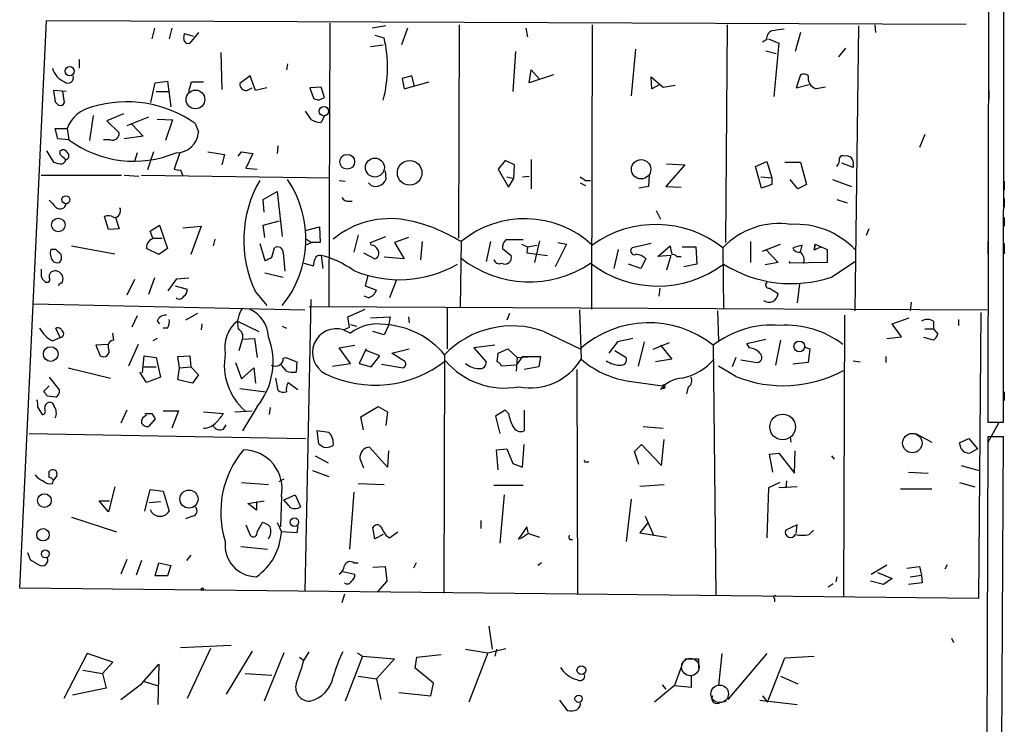
# Model space of a CAD drawing. Extents: x -24854 to 734, y 0 to 25876.
# Drawn here: x 635 to 732, y 25134 to 25203 of the extents above; entities that cross this region are included whole.
import ezdxf

# ---------------------------------------------------------------- set-up
doc = ezdxf.new("R2010")
doc.units = 0
doc.header["$MEASUREMENT"] = 0
doc.layers.add('MAIN', color=5, linetype='CONTINUOUS')

msp = doc.modelspace()

# ---------------------------------------------------------------- linework, layer by layer
at = {"layer": 'MAIN'}
for p, q in [((730.25, 25243.141), (730.1653, 25163.893)), ((731.6893, 25163.893), (731.774, 25243.141)), ((635.254, 25147.637), (637.8787, 25203.263)), ((637.8787, 25203.263), (728.0487, 25202.9243)), ((648.462, 25202.501), (648.208, 25201.485)), ((650.1553, 25202.501), (649.9013, 25201.485)), ((665.6493, 25203.009), (665.5647, 25175.2383)), ((671.1527, 25202.755), (669.798, 25202.501)), ((673.2693, 25202.501), (672.6767, 25200.8923)), ((678.3493, 25202.8396), (678.2647, 25181.927)), ((684.8687, 25202.501), (685.038, 25201.6543)), ((691.388, 25202.8396), (691.3033, 25174.9843)), ((704.596, 25202.8396), (704.4267, 25181.5036)), ((717.4653, 25202.755), (717.1267, 25174.815)), ((719.074, 25202.8396), (719.1587, 25202.0776)), ((651.3407, 25201.485), (651.4253, 25201.993)), ((651.4253, 25201.993), (652.272, 25201.739)), ((652.78, 25202.0776), (651.9333, 25201.0616)), ((670.052, 25201.8236), (670.9833, 25201.5696)), ((708.4907, 25201.4003), (708.0673, 25201.1463)), ((708.66, 25201.485), (709.676, 25201.0616)), ((711.7927, 25202.0776), (711.2847, 25200.215)), ((669.6287, 25200.723), (670.8987, 25200.8923)), ((695.6213, 25200.469), (695.198, 25195.897)), ((709.676, 25201.0616), (709.168, 25195.8123)), ((716.1953, 25200.5536), (715.518, 25199.707)), ((641.096, 25199.453), (641.096, 25198.6063)), ((654.9813, 25200.1303), (655.066, 25196.4896)), ((683.8527, 25200.215), (683.5987, 25196.3203)), ((708.406, 25200.2996), (709.422, 25200.0456)), ((661.5007, 25199.0296), (661.416, 25198.437)), ((657.86, 25197.8443), (656.844, 25197.0823)), ((658.368, 25196.405), (657.86, 25197.8443)), ((673.6927, 25197.8443), (672.7613, 25197.5903)), ((672.7613, 25197.5903), (672.9307, 25196.5743)), ((673.9467, 25196.8283), (673.6927, 25197.8443)), ((685.2073, 25197.167), (685.3767, 25198.437)), ((687.578, 25197.929), (685.2073, 25197.167)), ((685.3767, 25198.437), (686.2233, 25197.5056)), ((697.23, 25196.5743), (697.1453, 25197.7596)), ((697.1453, 25197.7596), (698.3307, 25196.7436)), ((711.7927, 25197.929), (711.3693, 25196.659)), ((648.1233, 25195.2196), (648.5467, 25197.167)), ((648.5467, 25197.167), (649.732, 25197.3363)), ((649.732, 25197.3363), (650.0707, 25194.7963)), ((651.8487, 25196.3203), (652.1027, 25197.2516)), ((652.1027, 25197.2516), (653.288, 25197.2516)), ((657.5213, 25196.405), (658.0293, 25196.659)), ((659.4687, 25196.659), (658.368, 25196.405)), ((664.8027, 25196.7436), (663.702, 25196.659)), ((663.702, 25196.659), (664.0407, 25195.643)), ((665.1413, 25195.7276), (664.8027, 25196.7436)), ((672.9307, 25196.5743), (675.386, 25197.2516)), ((697.992, 25196.9976), (697.23, 25196.5743)), ((698.3307, 25196.7436), (699.516, 25196.913)), ((711.3693, 25196.659), (712.6393, 25196.9976)), ((714.248, 25196.7436), (713.3167, 25196.5743)), ((639.826, 25196.3203), (638.556, 25196.405)), ((638.556, 25196.405), (638.7253, 25195.3043)), ((639.6567, 25195.2196), (639.4873, 25196.3203)), ((648.6313, 25196.3203), (649.8167, 25196.3203)), ((664.5487, 25195.4736), (665.1413, 25195.7276)), ((730.25, 25196.405), (730.25, 25195.5583)), ((642.4507, 25193.9496), (642.112, 25191.4943)), ((645.414, 25194.119), (643.8053, 25193.4416)), ((647.8693, 25193.7803), (645.7527, 25192.9336)), ((663.8713, 25193.5263), (663.2787, 25194.373)), ((665.1413, 25193.9496), (664.8027, 25193.2723)), ((643.8053, 25193.4416), (644.9907, 25192.2563)), ((646.2607, 25193.103), (647.3613, 25191.9176)), ((648.716, 25193.611), (650.24, 25193.5263)), ((650.24, 25193.5263), (649.5627, 25191.4943)), ((652.4413, 25193.1876), (652.78, 25192.341)), ((638.9793, 25191.6636), (638.7253, 25192.6796)), ((638.7253, 25192.6796), (639.9107, 25192.6796)), ((639.9107, 25192.6796), (640.08, 25191.579)), ((647.3613, 25191.9176), (645.4987, 25191.6636)), ((723.9847, 25192.087), (723.4767, 25190.817)), ((640.08, 25191.579), (638.9793, 25191.6636)), ((644.144, 25191.579), (643.4667, 25191.579)), ((660.5693, 25190.9863), (660.4847, 25190.2243)), ((637.8787, 25190.4783), (638.556, 25189.3776)), ((639.2333, 25190.1396), (639.2333, 25190.4783)), ((646.7687, 25190.309), (646.5147, 25189.4623)), ((648.3773, 25190.3936), (647.7847, 25188.6156)), ((650.9173, 25190.2243), (650.4093, 25188.7003)), ((653.7113, 25190.3936), (655.32, 25190.1396)), ((655.32, 25190.1396), (655.066, 25189.1236)), ((656.6747, 25189.9703), (657.0133, 25190.3936)), ((657.0133, 25190.3936), (658.114, 25190.2243)), ((658.114, 25190.2243), (657.4367, 25188.785)), ((682.8367, 25189.547), (682.1593, 25188.7003)), ((683.768, 25189.1236), (682.8367, 25189.547)), ((683.6833, 25187.769), (683.768, 25189.1236)), ((685.3767, 25189.6316), (685.3767, 25186.753)), ((700.4473, 25189.1236), (698.5847, 25187.007)), ((698.6693, 25189.2083), (700.4473, 25189.1236)), ((707.39, 25188.9543), (708.4907, 25189.4623)), ((707.9827, 25186.8376), (707.39, 25188.9543)), ((708.4907, 25189.4623), (708.9987, 25187.8536)), ((710.2687, 25189.3776), (711.7927, 25189.3776)), ((711.7927, 25189.3776), (712.3853, 25187.1763)), ((716.9573, 25188.8696), (715.8567, 25189.293)), ((716.9573, 25189.1236), (716.9573, 25188.8696)), ((637.3707, 25188.1076), (645.2447, 25188.1076)), ((645.4987, 25188.1076), (646.938, 25188.023)), ((647.192, 25188.1076), (665.6493, 25187.8536)), ((651.002, 25188.6156), (651.256, 25188.023)), ((657.4367, 25188.785), (658.5373, 25188.7003)), ((671.068, 25188.531), (671.1527, 25187.6843)), ((682.1593, 25188.7003), (683.1753, 25186.9223)), ((683.006, 25187.9383), (683.6833, 25187.769)), ((684.53, 25187.9383), (685.2073, 25188.023)), ((696.976, 25188.1076), (696.8913, 25187.007)), ((707.898, 25187.9383), (708.9987, 25187.8536)), ((666.5807, 25187.5996), (667.1733, 25187.515)), ((669.7133, 25187.0916), (669.4593, 25187.3456)), ((683.1753, 25186.9223), (683.6833, 25187.769)), ((690.2027, 25187.3456), (690.7107, 25187.0916)), ((690.7107, 25187.5996), (691.2187, 25187.5996)), ((696.8913, 25187.007), (695.96, 25186.8376)), ((698.5847, 25187.007), (700.1087, 25186.9223)), ((708.9987, 25187.1763), (707.9827, 25186.8376)), ((708.9987, 25187.8536), (708.9987, 25187.1763)), ((711.5387, 25186.753), (710.7767, 25187.6843)), ((712.3853, 25187.1763), (711.5387, 25186.753)), ((714.9253, 25187.6843), (716.788, 25187.007)), ((731.774, 25187.515), (731.774, 25186.6683)), ((659.13, 25185.737), (660.4847, 25186.499)), ((660.4847, 25186.499), (660.9927, 25182.0963)), ((659.2147, 25184.467), (659.13, 25185.737)), ((667.512, 25185.5676), (667.8507, 25185.5676)), ((715.3487, 25185.737), (716.3647, 25185.3983)), ((731.774, 25185.8216), (731.774, 25184.975)), ((643.9747, 25182.7736), (643.5513, 25184.0436)), ((697.6533, 25184.6363), (698.0767, 25183.7896)), ((644.652, 25183.959), (644.9907, 25182.8583)), ((648.0387, 25182.6043), (648.97, 25183.197)), ((648.97, 25183.197), (649.732, 25180.911)), ((651.256, 25182.943), (653.034, 25183.1123)), ((653.034, 25183.1123), (652.018, 25180.3183)), ((659.13, 25183.197), (660.7387, 25183.6203)), ((659.2993, 25182.0116), (659.13, 25183.197)), ((731.774, 25183.959), (731.774, 25183.1123)), ((644.9907, 25182.8583), (643.9747, 25182.7736)), ((648.2927, 25181.927), (648.0387, 25182.6043)), ((663.2787, 25182.689), (664.6333, 25183.0276)), ((664.6333, 25183.0276), (664.718, 25181.5036)), ((668.4433, 25182.2656), (668.02, 25180.5723)), ((669.6287, 25181.5036), (671.1527, 25182.0963)), ((718.4813, 25182.8583), (718.2273, 25182.181)), ((640.334, 25181.165), (644.5673, 25180.403)), ((648.462, 25181.927), (649.224, 25181.927)), ((654.3887, 25181.8423), (654.2193, 25181.165)), ((658.7913, 25181.419), (659.2993, 25179.7256)), ((663.2787, 25181.2496), (663.8713, 25181.5036)), ((663.3633, 25181.8423), (663.8713, 25181.5036)), ((664.718, 25181.5036), (663.8713, 25181.5036)), ((669.7133, 25181.2496), (669.6287, 25181.5036)), ((673.354, 25182.0116), (671.9993, 25181.5036)), ((671.9993, 25181.5036), (672.9307, 25179.895)), ((674.7087, 25181.5883), (674.5393, 25179.8103)), ((678.5187, 25181.5883), (678.434, 25175.1536)), ((681.3973, 25181.5883), (680.974, 25179.641)), ((684.6147, 25181.7576), (682.9213, 25181.7576)), ((684.4453, 25181.3343), (685.038, 25181.0803)), ((685.038, 25181.0803), (685.9693, 25181.2496)), ((686.2233, 25181.673), (685.7153, 25179.5563)), ((688.848, 25181.3343), (687.7473, 25179.133)), ((688.0013, 25181.5036), (688.848, 25181.3343)), ((697.1453, 25181.419), (695.2827, 25180.9956)), ((697.8227, 25180.149), (699.008, 25181.165)), ((706.882, 25181.5883), (706.882, 25179.5563)), ((708.0673, 25180.657), (709.8453, 25181.3343)), ((711.962, 25181.2496), (711.0307, 25180.9956)), ((711.7927, 25180.5723), (711.962, 25181.2496)), ((713.1473, 25180.7416), (713.232, 25181.3343)), ((713.232, 25181.3343), (713.1473, 25180.7416)), ((713.232, 25181.3343), (713.8247, 25181.0803)), ((730.1653, 25181.5883), (730.1653, 25180.403)), ((731.774, 25181.419), (731.774, 25180.403)), ((638.81, 25180.8263), (638.302, 25180.8263)), ((648.8853, 25180.3183), (647.7, 25180.911)), ((649.732, 25180.911), (648.8853, 25180.3183)), ((659.9767, 25180.0643), (660.2307, 25180.9956)), ((661.0773, 25180.4876), (661.2467, 25178.7096)), ((664.8027, 25180.2336), (664.972, 25178.9636)), ((668.9513, 25180.4876), (670.052, 25179.895)), ((682.5827, 25180.911), (683.4293, 25180.2336)), ((685.038, 25181.0803), (684.9533, 25180.4876)), ((684.9533, 25180.4876), (686.9853, 25180.2336)), ((693.928, 25180.8263), (693.5047, 25178.9636)), ((699.0927, 25180.2336), (697.8227, 25180.149)), ((699.0927, 25180.2336), (698.6693, 25178.7943)), ((699.6853, 25180.149), (700.1087, 25180.149)), ((700.1933, 25181.0803), (701.548, 25181.0803)), ((701.548, 25181.0803), (701.6327, 25179.387)), ((704.1727, 25180.9956), (704.2573, 25174.9843)), ((708.406, 25180.8263), (709.5913, 25179.5563)), ((713.8247, 25181.0803), (713.1473, 25180.7416)), ((713.8247, 25181.0803), (714.4173, 25180.8263)), ((714.4173, 25180.8263), (714.4173, 25179.5563)), ((663.1093, 25179.4716), (664.0407, 25179.2176)), ((672.9307, 25179.895), (670.9833, 25180.0643)), ((696.1293, 25178.9636), (694.944, 25179.387)), ((696.6373, 25179.895), (696.1293, 25178.9636)), ((701.6327, 25179.387), (700.3627, 25179.133)), ((709.5913, 25179.5563), (708.3213, 25179.3023)), ((710.7767, 25179.4716), (710.692, 25179.641)), ((714.4173, 25179.5563), (710.7767, 25179.4716)), ((712.1313, 25179.4716), (712.0467, 25179.4716)), ((714.8407, 25178.117), (717.1267, 25179.641)), ((659.2993, 25178.5403), (661.0773, 25178.117)), ((669.3747, 25178.2863), (669.1207, 25177.2703)), ((646.5147, 25177.863), (645.7527, 25176.339)), ((648.462, 25178.0323), (647.8693, 25176.4236)), ((649.8167, 25176.7623), (650.6633, 25177.9476)), ((650.494, 25177.2703), (651.6793, 25176.9316)), ((650.6633, 25177.9476), (651.8487, 25178.0323)), ((669.1207, 25177.2703), (670.2213, 25176.847)), ((672.1687, 25177.7783), (671.4913, 25176.085)), ((711.708, 25177.4396), (711.454, 25175.577)), ((658.368, 25176.6776), (659.4687, 25175.323)), ((697.992, 25177.0163), (697.9073, 25176.2543)), ((708.7447, 25177.0163), (709.5913, 25176.5083)), ((636.6087, 25175.4923), (663.194, 25174.8996)), ((663.7867, 25175.9156), (663.194, 25147.2983)), ((669.4593, 25176.085), (669.036, 25176.2543)), ((722.63, 25175.6616), (722.5453, 25174.815)), ((652.6953, 25174.561), (651.51, 25173.8836)), ((663.6173, 25175.2383), (730.0807, 25174.8996)), ((667.4273, 25174.2223), (669.1207, 25174.9843)), ((677.164, 25175.069), (677.164, 25171.0896)), ((683.26, 25174.561), (683.006, 25173.8836)), ((690.118, 25174.8996), (690.2873, 25170.0736)), ((703.6647, 25174.815), (703.7493, 25171.8516)), ((716.1107, 25174.3916), (716.026, 25146.7903)), ((729.488, 25174.6456), (729.234, 25146.621)), ((646.7687, 25174.307), (646.2607, 25173.2063)), ((648.716, 25173.799), (648.97, 25173.545)), ((653.1187, 25173.545), (653.034, 25172.9523)), ((656.59, 25173.799), (658.7067, 25172.783)), ((667.5967, 25173.2063), (667.4273, 25174.2223)), ((667.6813, 25173.4603), (668.274, 25173.291)), ((669.6287, 25174.1376), (671.576, 25174.2223)), ((671.576, 25174.2223), (671.4067, 25173.3756)), ((673.354, 25174.2223), (673.4387, 25173.6296)), ((720.7673, 25173.545), (722.4607, 25174.1376)), ((721.6987, 25172.275), (720.7673, 25173.545)), ((724.8313, 25173.799), (724.8313, 25173.037)), ((727.2867, 25173.9683), (727.2867, 25173.3756)), ((639.2333, 25172.1903), (638.81, 25173.1216)), ((644.4827, 25171.9363), (644.398, 25172.6136)), ((649.732, 25173.1216), (649.3087, 25173.1216)), ((660.9927, 25173.291), (661.416, 25173.1216)), ((667.004, 25172.9523), (667.5967, 25173.2063)), ((667.004, 25172.9523), (667.6813, 25172.6136)), ((670.9833, 25172.4443), (669.8827, 25172.783)), ((671.4067, 25173.3756), (670.9833, 25172.4443)), ((686.6467, 25172.783), (690.2027, 25171.0896)), ((723.9847, 25173.037), (724.8313, 25173.037)), ((724.8313, 25173.037), (725.2547, 25172.529)), ((638.4713, 25171.8516), (639.2333, 25172.1903)), ((643.89, 25171.513), (642.7047, 25171.4283)), ((646.8533, 25171.513), (645.922, 25169.3963)), ((648.716, 25172.1056), (648.2927, 25171.8516)), ((656.7593, 25170.9203), (657.098, 25172.021)), ((657.098, 25172.021), (658.2833, 25172.1056)), ((658.2833, 25172.1056), (658.5373, 25170.243)), ((693.8433, 25171.767), (692.9967, 25170.6663)), ((695.3673, 25172.1056), (693.8433, 25171.767)), ((696.468, 25171.767), (695.8753, 25169.3963)), ((698.9233, 25171.6823), (697.3147, 25171.005)), ((706.5433, 25171.5976), (708.406, 25172.021)), ((706.7973, 25171.1743), (706.5433, 25171.5976)), ((709.8453, 25171.9363), (709.3373, 25169.481)), ((720.2593, 25172.1056), (721.6987, 25172.275)), ((724.8313, 25171.9363), (723.9, 25172.1903)), ((642.7047, 25171.4283), (643.128, 25170.4123)), ((666.5807, 25171.1743), (668.1047, 25171.4283)), ((667.6813, 25169.6503), (666.5807, 25171.1743)), ((669.2053, 25171.0896), (668.528, 25169.6503)), ((670.56, 25170.4123), (669.2053, 25170.9203)), ((671.7453, 25170.6663), (673.4387, 25171.0896)), ((672.7613, 25169.989), (671.7453, 25170.6663)), ((676.91, 25170.497), (676.8253, 25147.129)), ((681.8207, 25171.4283), (679.7887, 25171.1743)), ((679.7887, 25171.1743), (680.974, 25169.8196)), ((682.0747, 25169.8196), (682.1593, 25170.6663)), ((682.1593, 25170.6663), (683.0907, 25171.0896)), ((683.0907, 25171.0896), (684.022, 25170.243)), ((693.5893, 25170.9203), (694.69, 25170.243)), ((698.0767, 25171.4283), (699.1773, 25170.0736)), ((703.2413, 25171.4283), (703.4953, 25146.9596)), ((712.216, 25171.259), (712.724, 25171.0896)), ((712.724, 25171.0896), (712.5547, 25169.735)), ((647.2767, 25168.719), (647.446, 25170.4123)), ((647.446, 25170.4123), (648.6313, 25170.243)), ((648.6313, 25170.243), (649.0547, 25168.2956)), ((650.748, 25170.3276), (651.9333, 25170.4123)), ((650.9173, 25169.227), (650.748, 25170.3276)), ((651.9333, 25170.4123), (652.018, 25169.3116)), ((656.4207, 25169.735), (657.0133, 25168.1263)), ((661.0773, 25170.1583), (661.3313, 25170.243)), ((661.3313, 25170.243), (662.432, 25169.8196)), ((662.432, 25169.8196), (662.3473, 25168.8036)), ((665.9033, 25169.3963), (667.6813, 25169.6503)), ((668.528, 25169.6503), (669.7133, 25169.3116)), ((669.7133, 25169.3116), (670.56, 25170.4123)), ((670.7293, 25169.5656), (672.846, 25169.227)), ((684.53, 25170.3276), (683.9373, 25169.481)), ((684.022, 25170.243), (683.9373, 25168.8883)), ((684.022, 25170.243), (685.546, 25170.3276)), ((684.53, 25170.3276), (685.546, 25170.3276)), ((685.546, 25170.3276), (686.308, 25170.3276)), ((686.308, 25170.3276), (686.1387, 25169.3116)), ((699.1773, 25170.0736), (697.5687, 25169.8196)), ((705.4427, 25170.243), (705.104, 25169.3116)), ((705.9507, 25169.989), (707.5593, 25169.735)), ((712.5547, 25169.735), (711.0307, 25169.5656)), ((716.9573, 25169.9043), (717.6347, 25169.8196)), ((720.1747, 25170.3276), (720.1747, 25169.735)), ((639.9953, 25169.227), (644.144, 25168.211)), ((647.7, 25167.7876), (647.0227, 25168.8036)), ((647.3613, 25169.3116), (648.6313, 25169.3116)), ((650.748, 25168.0416), (650.9173, 25169.227)), ((650.9173, 25169.227), (652.018, 25169.3116)), ((652.018, 25169.3116), (652.78, 25168.5496)), ((657.0133, 25168.1263), (658.1987, 25169.227)), ((658.1987, 25169.227), (658.368, 25167.703)), ((661.416, 25168.8883), (660.908, 25169.481)), ((683.9373, 25169.481), (682.498, 25169.3963)), ((686.1387, 25169.3116), (684.6993, 25169.0576)), ((689.864, 25169.0576), (689.9487, 25147.0443)), ((705.4427, 25168.3803), (703.7493, 25169.3963)), ((638.1327, 25168.2956), (639.1487, 25167.0256)), ((649.0547, 25168.2956), (647.7, 25167.7876)), ((652.1873, 25167.703), (650.748, 25168.0416)), ((652.78, 25168.5496), (652.1873, 25167.703)), ((660.3153, 25168.211), (660.5693, 25167.0256)), ((661.5853, 25167.7876), (662.5167, 25167.1103)), ((694.7747, 25167.957), (698.246, 25167.449)), ((637.6247, 25166.941), (638.1327, 25167.449)), ((656.844, 25167.195), (659.384, 25166.8563)), ((698.246, 25167.2796), (698.0767, 25167.1103)), ((700.786, 25167.3643), (700.6167, 25166.687)), ((731.774, 25166.8563), (731.774, 25166.0096)), ((638.81, 25166.3483), (637.9633, 25166.433)), ((637.032, 25165.3323), (637.4553, 25164.655)), ((645.7527, 25165.0783), (645.16, 25163.8083)), ((648.208, 25164.7396), (648.5467, 25164.2316)), ((649.3087, 25164.9936), (650.8327, 25164.9936)), ((650.8327, 25164.9936), (650.1553, 25163.3003)), ((653.288, 25164.909), (655.2353, 25164.7396)), ((656.336, 25164.909), (658.0293, 25164.9936)), ((658.5373, 25165.417), (657.098, 25163.0463)), ((659.8073, 25165.3323), (659.7227, 25164.655)), ((668.6973, 25164.401), (670.3907, 25165.417)), ((670.3907, 25165.417), (671.322, 25164.909)), ((671.322, 25164.909), (671.1527, 25163.5543)), ((682.8367, 25165.0783), (681.9053, 25164.4856)), ((683.1753, 25164.7396), (682.8367, 25165.0783)), ((684.6993, 25165.0783), (684.6993, 25163.0463)), ((648.5467, 25164.2316), (647.8693, 25163.4696)), ((668.9513, 25163.131), (668.6973, 25164.401)), ((681.9053, 25164.4856), (682.3287, 25162.7923)), ((730.1653, 25163.893), (731.6893, 25163.893)), ((730.1653, 25161.861), (731.266, 25163.893)), ((636.1853, 25162.7923), (663.2787, 25162.2843)), ((655.2353, 25163.2156), (655.4893, 25163.639)), ((665.5647, 25162.877), (664.3793, 25163.0463)), ((664.3793, 25163.0463), (664.5487, 25161.7763)), ((696.3833, 25163.4696), (698.3307, 25163.3003)), ((723.0533, 25162.7923), (724.662, 25161.9456)), ((698.1613, 25159.6596), (698.4153, 25162.1996)), ((710.7767, 25162.4536), (710.8613, 25161.9456)), ((727.3713, 25161.861), (728.3027, 25162.2843)), ((727.5407, 25161.2683), (727.3713, 25161.861)), ((728.3027, 25162.2843), (729.1493, 25161.2683)), ((730.1653, 25162.4536), (729.996, 25111.7383)), ((731.6893, 25162.4536), (730.1653, 25162.4536)), ((731.4353, 25111.7383), (731.6893, 25162.4536)), ((671.322, 25159.4903), (669.544, 25161.4376)), ((671.4067, 25161.099), (671.322, 25159.4903)), ((681.99, 25161.1836), (683.006, 25161.2683)), ((682.1593, 25159.2363), (681.99, 25161.1836)), ((683.006, 25161.2683), (683.5987, 25159.829)), ((684.53, 25159.4903), (684.6993, 25161.6916)), ((695.5367, 25161.0143), (696.214, 25161.6916)), ((695.96, 25159.7443), (695.5367, 25161.0143)), ((696.214, 25161.6916), (698.1613, 25159.6596)), ((708.7447, 25160.7603), (709.676, 25160.845)), ((709.676, 25160.845), (711.2, 25158.8976)), ((711.2, 25158.8976), (711.2847, 25161.099)), ((729.1493, 25161.2683), (728.3873, 25160.845)), ((664.21, 25160.591), (665.48, 25159.9136)), ((668.6127, 25160.337), (668.9513, 25159.4056)), ((690.7953, 25159.9983), (691.0493, 25159.9983)), ((709.0833, 25158.9823), (708.7447, 25160.7603)), ((714.8407, 25160.591), (715.0947, 25160.2523)), ((638.1327, 25158.4743), (638.1327, 25159.067)), ((663.956, 25159.1516), (665.5647, 25158.559)), ((683.5987, 25159.829), (684.53, 25159.4903)), ((722.376, 25158.9823), (724.3233, 25158.8976)), ((727.5407, 25159.6596), (729.3187, 25159.1516)), ((638.4713, 25157.8816), (638.556, 25158.2203)), ((638.8947, 25158.6436), (638.556, 25158.2203)), ((657.0133, 25157.9663), (659.638, 25157.797)), ((661.162, 25158.305), (660.654, 25158.051)), ((709.7607, 25157.9663), (708.66, 25157.4583)), ((710.438, 25158.1356), (710.3533, 25157.4583)), ((727.3713, 25157.9663), (728.8953, 25157.543)), ((644.5673, 25157.543), (643.9747, 25155.0876)), ((647.5307, 25155.1723), (648.0387, 25157.289)), ((648.0387, 25157.289), (649.3087, 25157.1196)), ((649.3087, 25157.1196), (649.9013, 25155.1723)), ((668.02, 25157.035), (667.5967, 25151.447)), ((668.4433, 25157.8816), (670.9833, 25157.797)), ((681.736, 25157.7123), (684.6147, 25157.7123)), ((696.0447, 25157.6276), (698.4153, 25157.797)), ((708.66, 25157.4583), (708.4907, 25152.5476)), ((711.454, 25157.543), (709.676, 25157.4583)), ((721.614, 25157.3736), (724.662, 25157.3736)), ((643.9747, 25155.0876), (643.0433, 25156.1883)), ((643.0433, 25156.1883), (644.0593, 25156.1883)), ((647.954, 25156.019), (649.0547, 25156.1036)), ((657.606, 25155.9343), (659.2147, 25156.1883)), ((658.4527, 25156.1036), (658.4527, 25155.257)), ((660.908, 25156.6116), (660.8233, 25153.6483)), ((661.162, 25156.273), (662.2627, 25156.781)), ((661.8393, 25155.511), (661.162, 25156.273)), ((662.2627, 25156.781), (662.7707, 25155.5956)), ((682.752, 25156.781), (682.3287, 25152.0396)), ((695.198, 25156.3576), (694.69, 25152.209)), ((658.4527, 25155.257), (657.606, 25155.9343)), ((640.334, 25154.5796), (644.7367, 25153.1403)), ((652.1873, 25154.6643), (651.51, 25154.4103)), ((680.466, 25154.241), (680.466, 25153.479)), ((696.5527, 25154.6643), (697.3993, 25152.8016)), ((657.4367, 25153.8176), (657.86, 25152.8016)), ((658.5373, 25153.1403), (659.0453, 25154.0716)), ((660.4847, 25154.0716), (660.908, 25153.1403)), ((662.432, 25153.0556), (660.908, 25153.1403)), ((662.5167, 25153.733), (662.432, 25153.0556)), ((670.052, 25152.463), (669.8827, 25153.5636)), ((671.4913, 25152.5476), (672.338, 25153.1403)), ((684.9533, 25153.6483), (684.1067, 25152.3783)), ((685.1227, 25152.971), (684.9533, 25153.6483)), ((696.8067, 25153.987), (696.0447, 25153.0556)), ((711.454, 25153.8176), (710.3533, 25153.3096)), ((711.3693, 25152.971), (711.454, 25153.8176)), ((712.6393, 25152.8863), (713.0627, 25153.3096)), ((670.8987, 25152.8863), (670.052, 25152.463)), ((671.1527, 25152.8016), (671.4913, 25152.5476)), ((685.1227, 25152.971), (684.3607, 25152.463)), ((685.1227, 25152.971), (686.2233, 25152.6323)), ((689.1867, 25152.3783), (689.4407, 25152.3783)), ((696.0447, 25153.0556), (698.6693, 25152.6323)), ((656.9287, 25151.701), (659.5533, 25151.447)), ((636.016, 25151.1083), (636.27, 25150.431)), ((645.7527, 25150.431), (645.16, 25148.9916)), ((647.192, 25150.3463), (646.684, 25148.907)), ((652.018, 25150.8543), (651.5947, 25150.3463)), ((648.5467, 25148.8223), (648.8853, 25150.0923)), ((648.8853, 25150.0923), (650.0707, 25149.8383)), ((650.0707, 25149.8383), (649.732, 25148.8223)), ((668.02, 25150.0923), (668.4433, 25150.0923)), ((669.8827, 25149.669), (671.068, 25149.7536)), ((671.068, 25149.7536), (671.2373, 25148.3143)), ((674.116, 25150.0923), (673.862, 25149.5843)), ((686.3927, 25150.0923), (686.054, 25149.8383)), ((718.7353, 25148.9916), (720.2593, 25149.923)), ((722.2067, 25149.5843), (723.4767, 25149.7536)), ((723.4767, 25149.7536), (723.646, 25148.907)), ((726.186, 25149.923), (725.932, 25149.4996)), ((649.732, 25148.8223), (648.5467, 25148.8223)), ((666.9193, 25149.2456), (668.1047, 25148.9916)), ((671.2373, 25148.3143), (670.306, 25147.2136)), ((715.3487, 25148.7376), (715.264, 25148.2296)), ((719.9207, 25147.9756), (718.6507, 25148.3143)), ((719.328, 25149.161), (720.7673, 25148.5683)), ((720.7673, 25148.5683), (719.9207, 25147.9756)), ((722.5453, 25148.7376), (723.646, 25148.907)), ((723.646, 25148.907), (723.7307, 25148.145)), ((729.234, 25146.621), (635.254, 25147.637)), ((715.01, 25148.0603), (714.502, 25147.7216)), ((723.7307, 25148.145), (722.376, 25147.9756)), ((667.0887, 25147.0443), (666.8347, 25146.1976)), ((709.2527, 25146.621), (709.2527, 25146.2823)), ((681.228, 25143.9116), (681.5667, 25141.6256)), ((726.6093, 25142.7263), (726.7787, 25142.303)), ((730.0807, 25142.811), (730.0807, 25141.9643)), ((651.002, 25141.795), (655.9973, 25142.049)), ((653.9653, 25141.7103), (651.6793, 25136.7996)), ((678.942, 25141.6256), (681.1433, 25141.287)), ((681.1433, 25141.287), (682.9213, 25141.7103)), ((681.99, 25141.6256), (681.8207, 25140.9483)), ((641.858, 25141.2023), (639.572, 25136.7996)), ((644.398, 25140.3556), (641.858, 25141.2023)), ((658.0293, 25141.4563), (655.4893, 25137.223)), ((661.162, 25141.287), (659.2147, 25136.5456)), ((662.686, 25140.8636), (663.1093, 25140.525)), ((663.1093, 25140.525), (663.6173, 25141.3716)), ((668.8667, 25140.9483), (667.1733, 25136.5456)), ((668.3587, 25141.287), (668.8667, 25140.9483)), ((668.8667, 25140.9483), (671.9993, 25140.6943)), ((671.9993, 25140.6943), (670.2213, 25138.747)), ((674.0313, 25139.763), (674.2007, 25140.8636)), ((674.2007, 25140.8636), (676.5713, 25141.1176)), ((681.1433, 25141.287), (679.2807, 25136.461)), ((701.802, 25140.6943), (701.802, 25139.763)), ((704.088, 25141.2023), (703.7493, 25138.0696)), ((708.4907, 25141.2023), (704.6807, 25136.715)), ((708.5753, 25136.461), (710.2687, 25140.779)), ((710.2687, 25140.779), (713.1473, 25140.9483)), ((643.382, 25139.255), (644.398, 25140.3556)), ((647.192, 25138.239), (648.8853, 25140.1863)), ((648.8853, 25140.1863), (648.8007, 25136.207)), ((675.8093, 25138.3236), (674.0313, 25139.763)), ((700.278, 25140.4403), (699.4313, 25138.0696)), ((641.4347, 25139.5936), (643.382, 25139.255)), ((643.382, 25139.255), (643.7207, 25137.8156)), ((657.352, 25139.255), (659.9767, 25139.0856)), ((668.4433, 25139.001), (670.2213, 25138.747)), ((670.2213, 25138.747), (670.6447, 25136.715)), ((701.1247, 25137.9003), (701.1247, 25139.0856)), ((709.8453, 25139.001), (711.5387, 25138.239)), ((643.7207, 25137.8156), (640.4187, 25137.1383)), ((645.16, 25136.715), (647.192, 25138.239)), ((647.3613, 25138.493), (648.716, 25138.0696)), ((675.5553, 25137.0536), (675.8093, 25138.3236)), ((699.4313, 25138.0696), (697.484, 25136.461)), ((698.246, 25138.1543), (698.5847, 25137.731)), ((699.4313, 25138.0696), (701.1247, 25137.9003)), ((672.4227, 25137.3923), (675.5553, 25137.0536)), ((708.0673, 25137.0536), (708.5753, 25136.461)), ((688.1707, 25136.6303), (688.9327, 25135.6143)), ((703.9187, 25136.461), (704.5113, 25136.5456)), ((707.8133, 25136.6303), (711.454, 25136.207))]:
    msp.add_line(p, q, dxfattribs=at)
for centre, radius in [((640.1529, 25198.2987), 0.4525), ((652.4841, 25195.5295), 0.9191), ((665.071, 25194.3721), 0.4677), ((667.36, 25189.42), 0.7252), ((670.0758, 25188.8544), 0.93), ((673.4801, 25188.3332), 1.2053), ((696.1686, 25188.6836), 0.9498), ((639.7921, 25185.7031), 0.3909), ((639.0354, 25183.2248), 0.6637), ((711.6804, 25171.3211), 0.5283), ((638.3004, 25170.5658), 0.7214), ((710.0433, 25163.425), 1.2585), ((722.7572, 25161.8421), 0.9504), ((651.8481, 25156.3533), 0.8854), ((637.6856, 25156.2037), 0.6699), ((662.1812, 25154.092), 0.4127), ((637.5398, 25152.8534), 0.6055), ((637.7673, 25150.984), 0.3893), ((653.1609, 25147.51), 0.1338), ((690.321, 25139.5812), 0.4361), ((690.0454, 25136.7815), 0.357)]:
    msp.add_circle(centre, radius, dxfattribs=at)
at = {"layer": 'MAIN', "color": 5}
for centre in [(700.9976, 25139.89), (703.8763, 25137.2653)]:
    msp.add_circle(centre, 0.8616, dxfattribs=at)
at = {"layer": 'MAIN'}
for centre, radius, start, end in [((711.6714, 25187.7685), 14.7231, 95.798183, 100.458938), ((651.764, 25201.4511), 0.4247, 175.421237, 293.492649), ((658.4639, 25198.6948), 12.8452, 345.476931, 12.932499), ((709.2169, 25201.5403), 0.7396, 107.158544, 190.911862), ((640.3648, 25199.0672), 1.9488, 193.680418, 248.693778), ((639.9961, 25197.6677), 0.537, 230.796931, 19.197408), ((712.1193, 25197.3969), 0.6243, 45.77878, 121.541369), ((713.6766, 25197.6538), 1.1379, 170.363024, 251.561867), ((657.4625, 25197.0235), 0.6213, 174.569286, 275.430714), ((706.6447, 25322.5582), 133.8752, 251.443679, 251.672862), ((723.5696, 25279.8099), 119.7487, 224.885409, 225.114592), ((639.2333, 25195.3892), 0.4562, 248.214917, 338.170598), ((643.0536, 25191.5164), 3.3512, 101.840052, 159.690283), ((645.7468, 25183.6148), 11.6814, 55.033938, 106.823037), ((664.9181, 25195.5302), 2.2608, 242.418273, 267.074191), ((644.3738, 25192.1596), 0.6244, 248.406467, 8.908706), ((650.6272, 25192.4648), 2.1564, 268.711209, 356.708745), ((646.443, 25200.1504), 10.6751, 233.411563, 292.793847), ((639.5156, 25190.1678), 0.4196, 19.665766, 132.276444), ((512.4873, 25062.8856), 179.6055, 44.885409, 45.114591), ((639.7131, 25189.9985), 0.368, 274.395123, 57.527614), ((714.6286, 25189.6318), 0.9887, 316.745882, 9.853892), ((715.9414, 25189.6315), 0.3787, 63.44848, 153.414653), ((716.3083, 25189.3212), 0.6785, 343.066164, 106.931377), ((681.2152, 25358.6002), 174.5167, 255.851148, 256.080355), ((639.306, 25189.6375), 0.4353, 260.386211, 359.223468), ((650.8752, 25189.8447), 1.2356, 247.848128, 275.890077), ((775.1393, 25314.7804), 152.6537, 236.192759, 236.421922), ((668.9557, 25181.7365), 11.7342, 150.022492, 205.538898), ((653.0033, 25181.8424), 10.3118, 320.785341, 34.508237), ((670.1366, 25188.1079), 1.1009, 247.387741, 337.369325), ((807.7962, 25354.6385), 239.462, 224.885409, 225.114592), ((639.2334, 25185.3982), 0.5986, 224.986465, 351.875312), ((667.4274, 25186.2449), 0.6826, 209.738635, 277.119811), ((643.9473, 25183.2342), 0.9011, 53.547217, 116.070252), ((644.4946, 25184.6056), 0.6467, 268.94565, 26.117344), ((671.5421, 25175.1446), 8.701, 79.685671, 129.667384), ((670.1454, 25168.147), 15.8361, 58.079028, 79.24708), ((684.7586, 25174.0177), 9.8107, 47.488871, 129.4963), ((697.6127, 25172.6834), 10.589, 51.719448, 126.00434), ((709.7134, 25175.7121), 7.656, 81.376908, 136.361182), ((711.3234, 25175.2393), 8.0556, 43.912093, 93.288524), ((648.6134, 25181.0197), 0.9198, 99.473586, 186.786618), ((669.6347, 25180.4392), 0.8142, 21.801409, 84.460259), ((683.5685, 25181.0078), 0.9905, 130.799562, 185.608144), ((910.7386, 25223.0608), 215.8358, 191.192712, 191.421926), ((639.5435, 25180.4539), 1.2961, 163.302873, 214.186605), ((512.064, 25053.5723), 179.6055, 44.885409, 45.114591), ((638.6618, 25180.0643), 0.7037, 313.785044, 21.16028), ((660.5271, 25180.5301), 0.5519, 355.582979, 122.486322), ((664.6757, 25179.7679), 0.4827, 74.745922, 164.734471), ((662.7265, 25171.5861), 8.8932, 54.147317, 76.499255), ((669.9039, 25180.4453), 0.5699, 285.062887, 31.327573), ((682.8169, 25180.032), 0.6447, 240.357621, 18.221369), ((695.5261, 25180.694), 0.3876, 128.904542, 284.219102), ((695.6592, 25178.9782), 1.3406, 43.147128, 91.619977), ((699.262, 25179.7256), 0.5987, 45.006767, 98.132809), ((711.6334, 25181.1831), 0.6312, 197.280921, 284.617437), ((711.0289, 25179.7349), 1.1334, 346.56699, 47.631778), ((638.937, 25180.149), 0.6294, 222.276138, 289.655661), ((574.968, 25349.2349), 189.3282, 296.45046, 296.679656), ((494.7695, 25221.8828), 174.5653, 345.853137, 346.082312), ((672.4649, 25189.337), 11.4746, 246.749548, 299.87228), ((685.2136, 25188.3486), 10.7174, 231.341444, 304.077508), ((682.2685, 25179.9819), 0.5595, 197.861719, 294.215139), ((697.7937, 25188.0201), 10.7846, 232.434647, 306.822189), ((710.8918, 25189.9423), 12.4672, 237.848717, 288.466049), ((806.7206, 25178.5403), 169.3502, 179.885409, 180.114592), ((638.7088, 25178.153), 0.5772, 105.350887, 183.575715), ((638.7254, 25177.9477), 0.7805, 12.528011, 102.535178), ((638.4726, 25178.5692), 1.1616, 198.448987, 228.91987), ((637.921, 25177.9053), 0.2994, 225, 45), ((639.3604, 25177.2279), 0.2994, 81.878017, 171.859073), ((638.5561, 25177.9475), 0.9465, 333.440363, 10.316217), ((708.6984, 25177.3473), 0.3341, 128.437515, 277.962819), ((651.0018, 25176.847), 0.6828, 299.760495, 7.11773), ((669.1212, 25177.1851), 1.1509, 287.084062, 342.915938), ((708.7023, 25176.5295), 0.8893, 231.767862, 358.633925), ((650.8992, 25176.4419), 0.4797, 228.075823, 336.97863), ((649.5986, 25173.44), 0.9528, 87.070332, 157.86583), ((659.0525, 25173.6018), 2.4439, 143.105251, 193.361872), ((656.5431, 25172.1422), 3.0977, 2.457015, 66.560728), ((648.97, 25173.7142), 0.9653, 322.12814, 15.261365), ((658.6712, 25171.2053), 3.3255, 128.743761, 190.809846), ((670.3272, 25169.2269), 4.2977, 80.074345, 127.999159), ((670.577, 25165.252), 8.223, 39.631605, 86.576789), ((696.9232, 25163.5127), 10.1279, 51.403716, 131.572136), ((709.0028, 25164.0262), 9.3801, 85.365507, 127.89577), ((710.4008, 25164.3139), 9.0843, 52.417756, 94.040545), ((724.2386, 25172.8463), 1.122, 58.113158, 121.882505), ((639.911, 25174.5613), 3.0684, 207.982309, 242.017691), ((638.9794, 25172.6983), 0.4559, 21.799076, 111.810744), ((639.2051, 25172.5572), 0.368, 274.395123, 57.519254), ((656.2768, 25172.275), 0.8596, 342.812981, 62.427405), ((666.2988, 25170.7176), 2.3433, 72.485967, 242.753696), ((683.5285, 25164.1856), 9.1454, 70.064745, 136.360585), ((724.154, 25172.8677), 1.1516, 306.024081, 342.896174), ((644.5109, 25171.3437), 0.5934, 92.724474, 205.355821), ((653.1174, 25169.8042), 6.973, 321.011165, 20.75281), ((643.4667, 25170.8568), 0.5588, 232.693333, 24.620458), ((661.3592, 25169.5233), 6.0478, 169.921993, 228.502413), ((706.6985, 25169.7068), 1.4709, 40.718332, 86.148352), ((707.4914, 25170.2538), 0.5232, 277.45643, 52.032818), ((660.3998, 25170.0737), 0.6827, 299.760495, 7.11773), ((670.091, 25178.7154), 11.1936, 244.238684, 308.079518), ((672.7084, 25169.5974), 0.3951, 290.379542, 82.306667), ((682.7924, 25174.8658), 7.6308, 220.555932, 280.563338), ((680.3325, 25171.2981), 2.1561, 229.840573, 269.048613), ((680.3814, 25169.7349), 0.5986, 261.865837, 8.134163), ((681.7786, 25169.1002), 0.778, 22.371722, 67.628278), ((685.3128, 25173.0536), 5.7988, 258.848576, 329.076065), ((696.2148, 25176.8254), 8.9845, 228.719649, 260.776503), ((694.1666, 25172.0819), 2.6018, 236.819929, 268.473737), ((694.2032, 25170.0102), 0.5396, 258.683821, 25.558299), ((699.0216, 25173.7473), 5.6589, 281.949721, 319.520055), ((660.3154, 25170.4967), 1.1004, 247.370923, 292.624271), ((662.0937, 25171.1774), 2.3873, 253.508337, 276.097947), ((710.1093, 25179.8382), 12.3717, 247.839802, 298.570727), ((662.665, 25167.1103), 1.2746, 147.899792, 191.49507), ((700.4101, 25165.2088), 3.0101, 94.130371, 140.823227), ((700.4954, 25167.9438), 0.6483, 296.632244, 32.861599), ((510.794, 25082.037), 152.6261, 33.57027, 33.799453), ((638.4714, 25166.941), 0.6826, 299.738635, 7.11981), ((661.1619, 25167.7876), 0.9653, 232.12814, 285.261365), ((698.373, 25167.3643), 0.1527, 213.700477, 146.299523), ((635.4671, 25165.5441), 1.5791, 352.29219, 20.390429), ((638.3327, 25165.2308), 0.6418, 125.141224, 193.746097), ((638.2174, 25165.417), 0.4233, 0, 126.886139), ((637.5118, 25164.9089), 0.2601, 257.454468, 40.620402), ((637.8323, 25164.8013), 1.0162, 331.493035, 37.29391), ((647.8694, 25334.0895), 169.3502, 269.885409, 270.114558), ((866.5587, 24994.9817), 271.0633, 141.224788, 141.453958), ((687.3241, 25165.4172), 4.2038, 189.275896, 207.600096), ((647.8996, 25163.8869), 0.712, 106.281451, 186.338414), ((647.7847, 25164.1469), 0.6826, 209.738635, 277.119811), ((653.1883, 25165.1709), 1.8733, 273.050887, 316.985816), ((654.8966, 25163.8929), 0.7572, 206.561667, 296.568435), ((664.5057, 25161.8185), 1.4973, 351.879639, 44.986471), ((684.3606, 25163.8082), 0.8338, 203.961094, 293.967373), ((664.5133, 25155.0679), 9.5467, 140.16277, 197.425415), ((657.1529, 25157.3556), 3.8281, 348.793097, 89.553976), ((749.4853, 25288.6184), 152.6537, 236.192759, 236.421922), ((665.2684, 25162.9186), 1.4961, 261.865023, 298.751061), ((669.5891, 25160.4551), 0.9835, 92.628221, 186.896681), ((728.4496, 25162.0278), 1.1844, 219.88299, 266.984924), ((690.7107, 25160.0829), 0.1198, 135, 315), ((638.4803, 25158.7951), 0.4413, 339.918154, 141.966738), ((638.345, 25159.9568), 1.9912, 218.095812, 246.153792), ((638.2175, 25158.7852), 0.9386, 223.795632, 285.688804), ((638.0904, 25157.9241), 0.5518, 32.463229, 85.603684), ((649.0098, 25155.6953), 1.0336, 200.012946, 329.60191), ((652.1194, 25155.1831), 0.5232, 277.45643, 52.032818), ((662.2353, 25156.3204), 0.9011, 243.929748, 306.452783), ((658.1616, 25153.045), 0.3876, 218.904542, 14.233431), ((655.1373, 25153.4725), 5.7803, 304.999897, 356.705309), ((658.6409, 25152.4462), 1.675, 45.863544, 76.028469), ((658.6265, 25153.2122), 1.2588, 323.473312, 20.270493), ((670.2906, 25153.3635), 0.4543, 38.809462, 153.869213), ((882.5919, 25280.2359), 246.8725, 210.848186, 211.077349), ((710.819, 25153.098), 0.5115, 155.564388, 335.554191), ((658.4964, 25151.8498), 3.1125, 173.372971, 269.195533), ((689.5679, 25152.6747), 0.4829, 164.763614, 217.866658), ((711.962, 25155.552), 2.7504, 255.743974, 284.256026), ((763.7043, 25361.8702), 246.8725, 238.922651, 239.151814), ((637.4554, 25150.3674), 0.5588, 232.687118, 24.634052), ((667.6496, 25149.616), 0.6033, 52.129181, 158.380224), ((665.9877, 25149.9231), 1.1042, 302.481141, 355.595723), ((667.3709, 25148.4554), 0.4195, 227.724474, 340.347095), ((667.4274, 25148.907), 0.6826, 299.738635, 7.11981), ((709.295, 25146.748), 0.1339, 18.421413, 251.578587), ((681.1907, 25134.5542), 15.8161, 154.46635, 163.990264), ((701.1247, 25479.344), 338.6504, 269.885392, 270.114592), ((637.1244, 25147.9166), 27.0157, 339.009037, 344.1212), ((690.6496, 25141.4128), 2.8605, 213.173418, 254.059557), ((663.0275, 25139.4835), 3.0143, 282.930221, 349.154173), ((690.1603, 25139.0433), 0.4827, 232.12814, 15.254078), ((663.6596, 25137.9003), 1.3554, 165.527989, 271.792683), ((703.58, 25136.8117), 0.4875, 150.253661, 314.002785), ((689.4998, 25136.3172), 0.7175, 300.503603, 11.562087), ((689.1868, 25137.983), 2.3823, 263.877066, 286.514952)]:
    msp.add_arc(centre, radius, start, end, dxfattribs=at)

doc.saveas('drawing.dxf')
